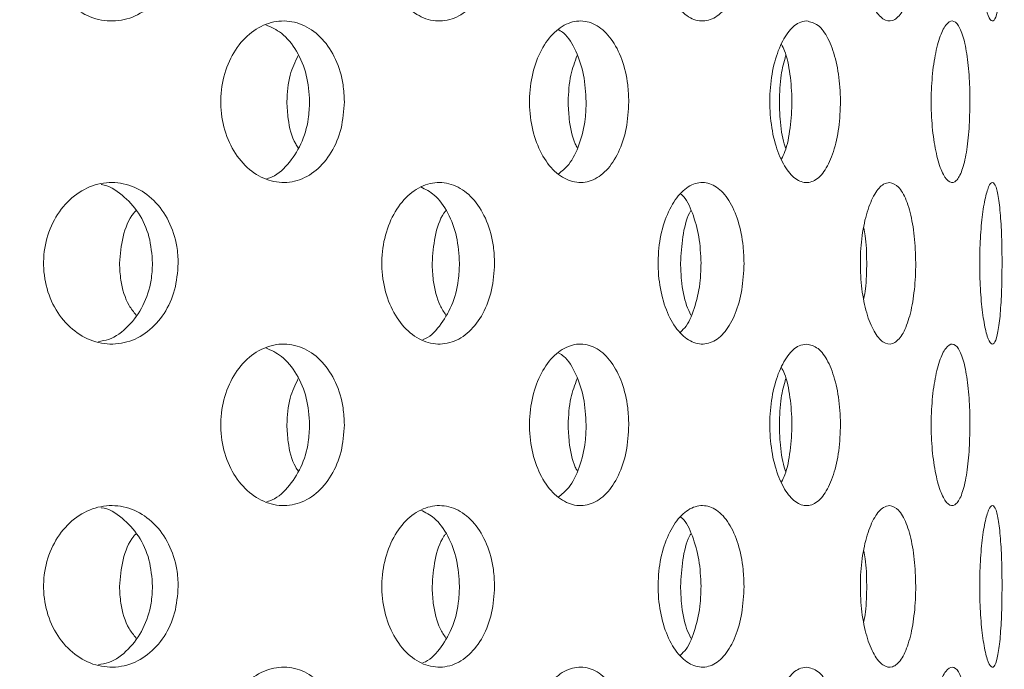
# Model space of a CAD drawing. Units: millimetres. Extents: x 5 to 415, y -14 to 292.
# Drawn here: x 219 to 221, y 216 to 217 of the extents above; entities that cross this region are included whole.
import ezdxf

# ---------------------------------------------------------------- set-up
doc = ezdxf.new("R2010")
doc.units = ezdxf.units.MM
doc.layers.add('BEMAßUNG', color=96, linetype='Continuous')
doc.dimstyles.new('SLDDIMSTYLE4', dxfattribs={"dimtxt": 0.18, "dimasz": 1.016, "dimexe": 0, "dimexo": 0.0625, "dimgap": 0, "dimtad": 0, "dimtih": 1, "dimtoh": 1, "dimdec": 0, "dimrnd": 1e-09, "dimzin": 0, "dimdsep": 46, "dimtxsty": 'Standard', "dimblk1": 'DOT', "dimblk2": 'DOT', "dimsah": 1, "dimcen": 0.09, "dimadec": 0, "dimazin": 0, "dimtfac": 1.016, "dimtdec": 0, "dimtofl": 0, "dimtmove": 0, "dimatfit": 3, "dimldrblk": 'DOT', "dimfxl": 0, "dimfrac": 2, "dimtolj": 1, "dimtzin": 0, "dimarcsym": 0})

# ---------------------------------------------------------------- blocks, each defined once
blk = doc.blocks.new('_DOT')
at = {"color": 0, "linetype": 'ByBlock', "lineweight": -2}
blk.add_line((-0.5, 0), (-1, 0), dxfattribs=at)
at = {"color": 0, "linetype": 'ByBlock', "const_width": 0.5}
blk.add_lwpolyline([(-0.25, 0, 1), (0.25, 0, 1)], format="xyb", close=True, dxfattribs=at)

msp = doc.modelspace()

# ---------------------------------------------------------------- hatches: boundary and pattern name
at = {"linetype": 'Continuous', "lineweight": 0}
h = msp.add_hatch(dxfattribs=at)
h.set_pattern_fill('DIN 201 steel and steel cast iron', angle=90, style=0, pattern_type=2)
h.set_pattern_definition([(135, (0, 0), (-13.4704, -13.4704), []), (135, (-2e-14, 4.49), (-13.4704, -13.4704), []), (135, (-3e-14, 8.98), (-13.4704, -13.4704), []), (135, (-5e-14, 13.47), (-13.4704, -13.4704), [])])
edge = h.paths.add_edge_path(flags=0)
edge.add_spline(control_points=[(196.2926, 222.2478), (196.2926, 222.2478), (196.2933, 222.248), (196.2946, 222.2483), (196.2969, 222.2489), (196.3015, 222.2501), (196.3078, 222.2518), (196.3142, 222.2535), (196.3228, 222.2558), (196.3325, 222.2583), (196.3425, 222.2609), (196.354, 222.264), (196.366, 222.2671), (196.3781, 222.2703), (196.391, 222.2737), (196.4038, 222.277)], knot_values=[0, 0, 0, 0, 0.000188, 0.000188, 0.000188, 0.000531, 0.000531, 0.000531, 0.000885, 0.000885, 0.000885, 0.001246, 0.001246, 0.001246, 0.001605, 0.001605, 0.001605, 0.001605], weights=[1, 1, 1, 1, 1, 1, 1, 1, 1, 1, 1, 1, 1, 1, 1, 1], degree=3, periodic=0)
edge.add_spline(control_points=[(196.4038, 222.277), (201.4232, 223.5838), (207.1369, 223.3833), (212.1166, 223.8681), (218.6028, 224.4996), (227.3156, 227.4823), (248.0177, 228.5203), (241.4871, 212.5813), (243.7396, 204.5854), (243.6449, 198.1057), (243.6151, 197.4717)], knot_values=[0.91311, 0.91311, 0.91311, 0.91311, 1, 1, 1, 1.113176, 1.188145, 1.243434, 1.33634, 1.346416, 1.346416, 1.346416, 1.346416], weights=[1, 1, 1, 1, 1, 1, 1, 1, 1, 1, 1], degree=3, periodic=0)
edge.add_spline(control_points=[(243.6151, 197.4717), (243.6148, 197.4635), (243.6144, 197.4552), (243.614, 197.4472), (243.6134, 197.4351), (243.6128, 197.4233), (243.6123, 197.4127), (243.6118, 197.4022), (243.6113, 197.3927), (243.6109, 197.3849), (243.6106, 197.3772), (243.6102, 197.371), (243.61, 197.3669), (243.6098, 197.3628), (243.6097, 197.3606), (243.6097, 197.3606)], knot_values=[0, 0, 0, 0, 0.000222, 0.000222, 0.000222, 0.000561, 0.000561, 0.000561, 0.000899, 0.000899, 0.000899, 0.001238, 0.001238, 0.001238, 0.001576, 0.001576, 0.001576, 0.001576], weights=[1, 1, 1, 1, 1, 1, 1, 1, 1, 1, 1, 1, 1, 1, 1, 1], degree=3, periodic=0)
edge.add_spline(control_points=[(243.6097, 197.3606), (243.6097, 197.3606), (243.6098, 197.3615), (243.6099, 197.3633), (243.61, 197.366), (243.6102, 197.3709), (243.6106, 197.3775), (243.6109, 197.384), (243.6113, 197.3926), (243.6118, 197.4023), (243.6123, 197.412), (243.6128, 197.4232), (243.6134, 197.4349), (243.614, 197.4467), (243.6146, 197.4593), (243.6151, 197.4717)], knot_values=[0, 0, 0, 0, 0.00022, 0.00022, 0.00022, 0.000558, 0.000558, 0.000558, 0.000898, 0.000898, 0.000898, 0.001237, 0.001237, 0.001237, 0.001576, 0.001576, 0.001576, 0.001576], weights=[1, 1, 1, 1, 1, 1, 1, 1, 1, 1, 1, 1, 1, 1, 1, 1], degree=3, periodic=0)
edge.add_spline(control_points=[(243.6151, 197.4717), (243.6369, 197.9363), (243.6477, 198.4009), (243.6497, 198.8606)], knot_values=[0.653584, 0.653584, 0.653584, 0.653584, 0.660967, 0.660967, 0.660967, 0.660967], weights=[1, 1, 1, 1], degree=3, periodic=0)
edge.add_spline(control_points=[(243.6497, 198.8606), (243.6498, 198.8855), (243.6499, 198.9107), (243.65, 198.9342), (243.65, 198.9577), (243.65, 198.98), (243.6501, 198.9994), (243.6501, 199.0189), (243.6501, 199.0359), (243.65, 199.0491), (243.65, 199.0622), (243.65, 199.072), (243.65, 199.0774), (243.65, 199.081), (243.65, 199.0829), (243.65, 199.0829)], knot_values=[0, 0, 0, 0, 0.000672, 0.000672, 0.000672, 0.001343, 0.001343, 0.001343, 0.002015, 0.002015, 0.002015, 0.002686, 0.002686, 0.002686, 0.003124, 0.003124, 0.003124, 0.003124], weights=[1, 1, 1, 1, 1, 1, 1, 1, 1, 1, 1, 1, 1, 1, 1, 1], degree=3, periodic=0)
edge.add_spline(control_points=[(243.65, 199.0829), (243.6501, 199.0458), (243.6501, 199.0088), (243.65, 198.9717)], knot_values=[0.337841, 0.337841, 0.337841, 0.337841, 0.338438, 0.338438, 0.338438, 0.338438], weights=[1, 1, 1, 1], degree=3, periodic=0)
edge.add_spline(control_points=[(243.65, 198.9717), (243.65, 198.9717), (243.65, 198.9708), (243.65, 198.969), (243.65, 198.9663), (243.65, 198.9614), (243.65, 198.9548), (243.65, 198.9483), (243.65, 198.9398), (243.65, 198.93), (243.6499, 198.9203), (243.6499, 198.9091), (243.6499, 198.8974), (243.6498, 198.8857), (243.6498, 198.8731), (243.6497, 198.8606)], knot_values=[0, 0, 0, 0, 0.000221, 0.000221, 0.000221, 0.000559, 0.000559, 0.000559, 0.000898, 0.000898, 0.000898, 0.001236, 0.001236, 0.001236, 0.001575, 0.001575, 0.001575, 0.001575], weights=[1, 1, 1, 1, 1, 1, 1, 1, 1, 1, 1, 1, 1, 1, 1, 1], degree=3, periodic=0)
edge.add_spline(control_points=[(243.6497, 198.8606), (243.6477, 198.4009), (243.6369, 197.9363), (243.6151, 197.4717)], knot_values=[0.339033, 0.339033, 0.339033, 0.339033, 0.346416, 0.346416, 0.346416, 0.346416], weights=[1, 1, 1, 1], degree=3, periodic=0)
edge.add_spline(control_points=[(243.6151, 197.4717), (243.614, 197.4468), (243.6128, 197.4216), (243.6116, 197.3981), (243.6104, 197.3746), (243.6093, 197.3522), (243.6083, 197.3328), (243.6073, 197.3134), (243.6064, 197.2964), (243.6057, 197.2832), (243.605, 197.27), (243.6045, 197.2603), (243.6042, 197.2549), (243.604, 197.2513), (243.6039, 197.2495), (243.6039, 197.2495)], knot_values=[0, 0, 0, 0, 0.000673, 0.000673, 0.000673, 0.001346, 0.001346, 0.001346, 0.002019, 0.002019, 0.002019, 0.002691, 0.002691, 0.002691, 0.003126, 0.003126, 0.003126, 0.003126], weights=[1, 1, 1, 1, 1, 1, 1, 1, 1, 1, 1, 1, 1, 1, 1, 1], degree=3, periodic=0)
edge.add_spline(control_points=[(243.6039, 197.2495), (243.6039, 197.2495), (243.6041, 197.2538), (243.6046, 197.262), (243.605, 197.2702), (243.6057, 197.2826), (243.6065, 197.2981), (243.6073, 197.3136), (243.6083, 197.3327), (243.6094, 197.3537), (243.6104, 197.3748), (243.6116, 197.3984), (243.6128, 197.4227), (243.6136, 197.4387), (243.6144, 197.4553), (243.6151, 197.4717)], knot_values=[0, 0, 0, 0, 0.000671, 0.000671, 0.000671, 0.001342, 0.001342, 0.001342, 0.002013, 0.002013, 0.002013, 0.002685, 0.002685, 0.002685, 0.003126, 0.003126, 0.003126, 0.003126], weights=[1, 1, 1, 1, 1, 1, 1, 1, 1, 1, 1, 1, 1, 1, 1, 1], degree=3, periodic=0)
edge.add_spline(control_points=[(243.6151, 197.4717), (243.6449, 198.1057), (243.7396, 204.5854), (241.4871, 212.5813), (248.0177, 228.5203), (227.3156, 227.4823), (218.6028, 224.4996), (212.1166, 223.8681), (207.1369, 223.3833), (201.4232, 223.5838), (196.4038, 222.277)], knot_values=[0.653584, 0.653584, 0.653584, 0.653584, 0.66366, 0.756566, 0.811855, 0.886824, 1, 1, 1, 1.08689, 1.08689, 1.08689, 1.08689], weights=[1, 1, 1, 1, 1, 1, 1, 1, 1, 1, 1], degree=3, periodic=0)
edge.add_spline(control_points=[(196.4038, 222.277), (196.3782, 222.2703), (196.3523, 222.2636), (196.3282, 222.2572), (196.3041, 222.2508), (196.2811, 222.2447), (196.2613, 222.2394), (196.2417, 222.2342), (196.2247, 222.2296), (196.2117, 222.2262), (196.1992, 222.2228), (196.1901, 222.2203), (196.1854, 222.2191), (196.1828, 222.2184), (196.1815, 222.218), (196.1815, 222.218)], knot_values=[0, 0, 0, 0, 0.000713, 0.000713, 0.000713, 0.001426, 0.001426, 0.001426, 0.002129, 0.002129, 0.002129, 0.002808, 0.002808, 0.002808, 0.003178, 0.003178, 0.003178, 0.003178], weights=[1, 1, 1, 1, 1, 1, 1, 1, 1, 1, 1, 1, 1, 1, 1, 1], degree=3, periodic=0)
edge.add_spline(control_points=[(196.1815, 222.218), (196.1815, 222.218), (196.1856, 222.2191), (196.1934, 222.2212), (196.2012, 222.2233), (196.2129, 222.2265), (196.2274, 222.2304), (196.2422, 222.2343), (196.2603, 222.2392), (196.2803, 222.2445), (196.3009, 222.25), (196.3241, 222.2561), (196.3479, 222.2624), (196.3661, 222.2672), (196.385, 222.2721), (196.4038, 222.277)], knot_values=[0, 0, 0, 0, 0.000654, 0.000654, 0.000654, 0.001308, 0.001308, 0.001308, 0.001972, 0.001972, 0.001972, 0.002658, 0.002658, 0.002658, 0.003178, 0.003178, 0.003178, 0.003178], weights=[1, 1, 1, 1, 1, 1, 1, 1, 1, 1, 1, 1, 1, 1, 1, 1], degree=3, periodic=0)
edge.add_spline(control_points=[(196.4038, 222.277), (198.0845, 222.7146), (199.8431, 222.9832), (201.626, 223.165)], knot_values=[0.91311, 0.91311, 0.91311, 0.91311, 0.942205, 0.942205, 0.942205, 0.942205], weights=[1, 1, 1, 1], degree=3, periodic=0)
edge.add_spline(control_points=[(201.626, 223.165), (199.8431, 222.9832), (198.0845, 222.7146), (196.4038, 222.277)], knot_values=[0.057795, 0.057795, 0.057795, 0.057795, 0.08689, 0.08689, 0.08689, 0.08689], weights=[1, 1, 1, 1], degree=3, periodic=0)
edge.add_spline(control_points=[(196.4038, 222.277), (196.3944, 222.2746), (196.385, 222.2721), (196.3759, 222.2697), (196.364, 222.2666), (196.3524, 222.2636), (196.3421, 222.2608), (196.3321, 222.2582), (196.323, 222.2558), (196.3156, 222.2539), (196.3083, 222.2519), (196.3025, 222.2504), (196.2986, 222.2494), (196.2947, 222.2483), (196.2926, 222.2478), (196.2926, 222.2478)], knot_values=[0, 0, 0, 0, 0.000261, 0.000261, 0.000261, 0.000606, 0.000606, 0.000606, 0.00094, 0.00094, 0.00094, 0.001269, 0.001269, 0.001269, 0.001598, 0.001598, 0.001598, 0.001598], weights=[1, 1, 1, 1, 1, 1, 1, 1, 1, 1, 1, 1, 1, 1, 1, 1], degree=3, periodic=0)
h = msp.add_hatch(dxfattribs=at)
h.set_pattern_fill('DIN 201 steel and steel cast iron', style=0, pattern_type=2)
h.set_pattern_definition([(45, (0, 0), (-13.4704, 13.4704), []), (45, (4.49, 2e-323), (-13.4704, 13.4704), []), (45, (8.98, 4e-323), (-13.4704, 13.4704), []), (45, (13.47, 6e-323), (-13.4704, 13.4704), [])])
edge = h.paths.add_edge_path(flags=0)
edge.add_spline(control_points=[(243.0008, 209.1384), (242.9699, 209.979), (242.9649, 210.8279), (243.0012, 211.694)], knot_values=[0.719945, 0.719945, 0.719945, 0.719945, 0.734675, 0.734675, 0.734675, 0.734675], weights=[1, 1, 1, 1], degree=3, periodic=0)
edge.add_spline(control_points=[(243.0012, 211.694), (243.0022, 211.7189), (243.0033, 211.7441), (243.0043, 211.7676), (243.0054, 211.7911), (243.0064, 211.8135), (243.0073, 211.8329), (243.0082, 211.8523), (243.009, 211.8693), (243.0097, 211.8825), (243.0103, 211.8957), (243.0108, 211.9054), (243.0111, 211.9108), (243.0112, 211.9144), (243.0113, 211.9162), (243.0113, 211.9162)], knot_values=[0, 0, 0, 0, 0.000673, 0.000673, 0.000673, 0.001345, 0.001345, 0.001345, 0.002018, 0.002018, 0.002018, 0.00269, 0.00269, 0.00269, 0.003126, 0.003126, 0.003126, 0.003126], weights=[1, 1, 1, 1, 1, 1, 1, 1, 1, 1, 1, 1, 1, 1, 1, 1], degree=3, periodic=0)
edge.add_spline(control_points=[(243.0113, 211.9162), (243.0113, 211.9162), (243.0114, 211.9171), (243.0115, 211.9189), (243.0116, 211.9216), (243.0118, 211.9264), (243.0122, 211.933), (243.0125, 211.9396), (243.0129, 211.9481), (243.0134, 211.9578), (243.0139, 211.9675), (243.0145, 211.9787), (243.0151, 211.9905), (243.0158, 212.0022), (243.0164, 212.0148), (243.0171, 212.0273)], knot_values=[0, 0, 0, 0, 0.00022, 0.00022, 0.00022, 0.000558, 0.000558, 0.000558, 0.000897, 0.000897, 0.000897, 0.001237, 0.001237, 0.001237, 0.001576, 0.001576, 0.001576, 0.001576], weights=[1, 1, 1, 1, 1, 1, 1, 1, 1, 1, 1, 1, 1, 1, 1, 1], degree=3, periodic=0)
edge.add_spline(control_points=[(243.0171, 212.0273), (243.0809, 213.2098), (243.6204, 217.788), (248.0177, 228.5203), (227.3156, 227.4823), (218.6028, 224.4996), (212.1166, 223.8681), (208.8909, 223.5541), (205.3572, 223.5276), (201.9038, 223.1927)], knot_values=[0.736559, 0.736559, 0.736559, 0.736559, 0.756566, 0.811855, 0.886824, 1, 1, 1, 1.056285, 1.056285, 1.056285, 1.056285], weights=[1, 1, 1, 1, 1, 1, 1, 1, 1, 1], degree=3, periodic=0)
edge.add_spline(control_points=[(201.9038, 223.1927), (201.8954, 223.1919), (201.887, 223.1911), (201.8789, 223.1903), (201.8668, 223.1891), (201.855, 223.1879), (201.8444, 223.1869), (201.834, 223.1859), (201.8245, 223.1849), (201.8168, 223.1842), (201.8091, 223.1834), (201.8029, 223.1828), (201.7989, 223.1824), (201.7948, 223.182), (201.7926, 223.1818), (201.7926, 223.1818)], knot_values=[0, 0, 0, 0, 0.000227, 0.000227, 0.000227, 0.000566, 0.000566, 0.000566, 0.000904, 0.000904, 0.000904, 0.001241, 0.001241, 0.001241, 0.001578, 0.001578, 0.001578, 0.001578], weights=[1, 1, 1, 1, 1, 1, 1, 1, 1, 1, 1, 1, 1, 1, 1, 1], degree=3, periodic=0)
edge.add_spline(control_points=[(201.7926, 223.1818), (201.7556, 223.1781), (201.7186, 223.1744), (201.6815, 223.1707)], knot_values=[0.056888, 0.056888, 0.056888, 0.056888, 0.057492, 0.057492, 0.057492, 0.057492], weights=[1, 1, 1, 1], degree=3, periodic=0)
edge.add_spline(control_points=[(201.6815, 223.1707), (201.6815, 223.1707), (201.6858, 223.1711), (201.694, 223.1719), (201.7021, 223.1728), (201.7144, 223.174), (201.7298, 223.1755), (201.7452, 223.1771), (201.7642, 223.179), (201.7851, 223.181), (201.8061, 223.1831), (201.8297, 223.1855), (201.8539, 223.1878), (201.8702, 223.1894), (201.887, 223.1911), (201.9038, 223.1927)], knot_values=[0, 0, 0, 0, 0.000669, 0.000669, 0.000669, 0.001338, 0.001338, 0.001338, 0.002008, 0.002008, 0.002008, 0.002682, 0.002682, 0.002682, 0.003132, 0.003132, 0.003132, 0.003132], weights=[1, 1, 1, 1, 1, 1, 1, 1, 1, 1, 1, 1, 1, 1, 1, 1], degree=3, periodic=0)
edge.add_spline(control_points=[(201.9038, 223.1927), (205.3572, 223.5276), (208.8909, 223.5541), (212.1166, 223.8681), (218.6028, 224.4996), (227.3156, 227.4823), (248.0177, 228.5203), (243.6204, 217.788), (243.0809, 213.2098), (243.0171, 212.0273)], knot_values=[0.943715, 0.943715, 0.943715, 0.943715, 1, 1, 1, 1.113176, 1.188145, 1.243434, 1.263441, 1.263441, 1.263441, 1.263441], weights=[1, 1, 1, 1, 1, 1, 1, 1, 1, 1], degree=3, periodic=0)
edge.add_spline(control_points=[(243.0171, 212.0273), (243.0158, 212.0024), (243.0144, 211.9772), (243.0132, 211.9537), (243.012, 211.9302), (243.0109, 211.9078), (243.01, 211.8883), (243.009, 211.8689), (243.0082, 211.8519), (243.0076, 211.8387), (243.007, 211.8256), (243.0065, 211.8159), (243.0063, 211.8104), (243.0061, 211.8069), (243.006, 211.8051), (243.006, 211.8051)], knot_values=[0, 0, 0, 0, 0.000673, 0.000673, 0.000673, 0.001346, 0.001346, 0.001346, 0.002019, 0.002019, 0.002019, 0.00269, 0.00269, 0.00269, 0.003126, 0.003126, 0.003126, 0.003126], weights=[1, 1, 1, 1, 1, 1, 1, 1, 1, 1, 1, 1, 1, 1, 1, 1], degree=3, periodic=0)
edge.add_spline(control_points=[(243.006, 211.8051), (243.006, 211.8051), (243.006, 211.8042), (243.0059, 211.8024), (243.0058, 211.7997), (243.0056, 211.7948), (243.0053, 211.7882), (243.005, 211.7816), (243.0046, 211.7731), (243.0041, 211.7634), (243.0037, 211.7537), (243.0032, 211.7425), (243.0027, 211.7308), (243.0022, 211.719), (243.0017, 211.7064), (243.0012, 211.694)], knot_values=[0, 0, 0, 0, 0.00022, 0.00022, 0.00022, 0.000559, 0.000559, 0.000559, 0.000898, 0.000898, 0.000898, 0.001237, 0.001237, 0.001237, 0.001576, 0.001576, 0.001576, 0.001576], weights=[1, 1, 1, 1, 1, 1, 1, 1, 1, 1, 1, 1, 1, 1, 1, 1], degree=3, periodic=0)
edge.add_spline(control_points=[(243.0012, 211.694), (242.9649, 210.8279), (242.9699, 209.979), (243.0008, 209.1384)], knot_values=[0.265325, 0.265325, 0.265325, 0.265325, 0.280055, 0.280055, 0.280055, 0.280055], weights=[1, 1, 1, 1], degree=3, periodic=0)

# ---------------------------------------------------------------- linework, layer by layer
at = {"color": 7, "linetype": 'Continuous', "lineweight": 15}
for points, knots in [([(243.6151, 197.4717), (243.6336, 198.1462), (243.67, 199.4729), (243.5888, 201.4321), (243.4505, 203.3326), (243.2803, 205.1918), (243.1292, 206.901), (243.0228, 208.4779), (242.9695, 209.9358), (242.9779, 211.4166), (243.0659, 212.9309), (243.2395, 214.3924), (243.4935, 215.801), (243.8121, 217.1448), (244.1681, 218.4985), (244.5208, 219.8382), (244.7958, 221.0006), (244.9789, 221.9768), (245.0827, 222.7626), (245.1242, 223.5062), (245.0909, 224.2012), (244.9693, 224.8416), (244.7414, 225.4247), (244.3922, 225.9361), (243.9339, 226.3736), (243.3811, 226.7391), (242.7435, 227.0391), (241.9639, 227.3018), (241.0351, 227.511), (239.9593, 227.6575), (238.811, 227.7365), (237.4664, 227.7586), (235.9398, 227.7095), (234.2553, 227.5858), (232.584, 227.4106), (230.9583, 227.2031), (229.395, 226.9743), (227.6606, 226.6897), (225.7665, 226.3424), (223.7179, 225.9314), (221.7446, 225.5166), (219.8205, 225.1114), (217.9195, 224.7291), (216.0155, 224.3828), (214.0823, 224.086), (212.0699, 223.8493), (209.9665, 223.6896), (207.7795, 223.5716), (205.5536, 223.4616), (203.4712, 223.3337), (201.5508, 223.1674), (199.8063, 222.9561), (198.0858, 222.679), (196.9622, 222.4104), (196.4038, 222.277)], [0, 0, 0, 0, 0.026047, 0.051234, 0.075674, 0.099627, 0.123328, 0.141929, 0.160652, 0.179648, 0.199093, 0.219195, 0.236442, 0.254332, 0.272506, 0.290495, 0.307829, 0.318616, 0.328836, 0.338417, 0.347336, 0.355639, 0.363483, 0.371334, 0.379353, 0.387795, 0.396815, 0.406488, 0.419511, 0.433515, 0.448375, 0.463931, 0.485425, 0.507334, 0.529137, 0.550308, 0.570616, 0.590143, 0.618175, 0.64497, 0.670827, 0.696039, 0.720897, 0.745701, 0.770763, 0.796411, 0.823923, 0.852203, 0.880982, 0.909985, 0.93276, 0.955404, 0.977834, 1, 1, 1, 1]), ([(219.5183, 217.5273), (219.5168, 217.5087), (219.5138, 217.4715), (219.4907, 217.4219), (219.4565, 217.3839), (219.4131, 217.3618), (219.3655, 217.3584), (219.3193, 217.3743), (219.28, 217.4075), (219.252, 217.4542), (219.2388, 217.5091), (219.2418, 217.5659), (219.2606, 217.6184), (219.2929, 217.6606), (219.3349, 217.6879), (219.3819, 217.6971), (219.4285, 217.6873), (219.4697, 217.6592), (219.5004, 217.6161), (219.5161, 217.5694), (219.5177, 217.539), (219.5183, 217.5273)], [0, 0, 0, 0, 0.053155, 0.106302, 0.159733, 0.213646, 0.267821, 0.321938, 0.375809, 0.429447, 0.482944, 0.536382, 0.589809, 0.643261, 0.696788, 0.750486, 0.804435, 0.858595, 0.912731, 0.966512, 1, 1, 1, 1]), ([(220.1705, 217.5273), (220.1692, 217.5087), (220.1668, 217.4715), (220.1477, 217.4219), (220.1193, 217.3839), (220.0832, 217.3618), (220.0434, 217.3584), (220.0046, 217.3743), (219.9713, 217.4075), (219.9477, 217.4542), (219.9364, 217.5091), (219.9389, 217.5659), (219.9549, 217.6184), (219.9822, 217.6606), (220.0177, 217.6879), (220.0571, 217.6971), (220.0961, 217.6873), (220.1303, 217.6592), (220.1557, 217.6161), (220.1687, 217.5694), (220.17, 217.539), (220.1705, 217.5273)], [0, 0, 0, 0, 0.053156, 0.106303, 0.159732, 0.213645, 0.267821, 0.321937, 0.375809, 0.429446, 0.482943, 0.536382, 0.589808, 0.643259, 0.696787, 0.750485, 0.804434, 0.858595, 0.912731, 0.966512, 1, 1, 1, 1]), ([(220.6847, 217.5273), (220.6838, 217.5087), (220.682, 217.4715), (220.6678, 217.4219), (220.6465, 217.3839), (220.6192, 217.3618), (220.5889, 217.3584), (220.5591, 217.3743), (220.5334, 217.4075), (220.5151, 217.4542), (220.5063, 217.5091), (220.5083, 217.5659), (220.5207, 217.6184), (220.5419, 217.6606), (220.5692, 217.6879), (220.5994, 217.6971), (220.629, 217.6873), (220.6547, 217.6592), (220.6737, 217.6161), (220.6834, 217.5694), (220.6844, 217.539), (220.6847, 217.5273)], [0, 0, 0, 0, 0.053156, 0.106302, 0.159732, 0.213645, 0.267821, 0.321937, 0.375808, 0.429446, 0.482943, 0.536382, 0.589809, 0.64326, 0.696788, 0.750485, 0.804434, 0.858595, 0.912731, 0.966512, 1, 1, 1, 1]), ([(220.9846, 217.694), (220.991, 217.6921), (221.0037, 217.6884), (221.0199, 217.6593), (221.0319, 217.6166), (221.0384, 217.5635), (221.0392, 217.5067), (221.0343, 217.4525), (221.024, 217.4066), (221.0091, 217.3739), (220.9908, 217.3584), (220.9711, 217.362), (220.9523, 217.3844), (220.9367, 217.4231), (220.9266, 217.4734), (220.9233, 217.5297), (220.9272, 217.5857), (220.9378, 217.6351), (220.9536, 217.6722), (220.9701, 217.6913), (220.9805, 217.6932), (220.9846, 217.694)], [0, 0, 0, 0, 0.054166, 0.108332, 0.162469, 0.216256, 0.269544, 0.322549, 0.375702, 0.429313, 0.483358, 0.537547, 0.591586, 0.645364, 0.69894, 0.752408, 0.805839, 0.85927, 0.91274, 0.966318, 1, 1, 1, 1]), ([(221.2167, 217.5273), (221.2165, 217.5087), (221.2161, 217.4715), (221.2132, 217.4219), (221.2086, 217.3839), (221.2021, 217.3618), (221.1944, 217.3584), (221.1861, 217.3743), (221.1785, 217.4075), (221.1729, 217.4542), (221.1702, 217.5091), (221.1708, 217.5659), (221.1746, 217.6184), (221.1811, 217.6606), (221.189, 217.6879), (221.1971, 217.6971), (221.2045, 217.6873), (221.2104, 217.6592), (221.2145, 217.6161), (221.2164, 217.5694), (221.2166, 217.539), (221.2167, 217.5273)], [0, 0, 0, 0, 0.053156, 0.106302, 0.159732, 0.213644, 0.267822, 0.321937, 0.37581, 0.429447, 0.482943, 0.536382, 0.589809, 0.643259, 0.696787, 0.750486, 0.804434, 0.858595, 0.912731, 0.966512, 1, 1, 1, 1]), ([(219.8608, 217.194), (219.8595, 217.1752), (219.8567, 217.1378), (219.8355, 217.0879), (219.8039, 217.05), (219.764, 217.0283), (219.7206, 217.0252), (219.6783, 217.0412), (219.6421, 217.0744), (219.6164, 217.1211), (219.6041, 217.176), (219.607, 217.2329), (219.6245, 217.2854), (219.6545, 217.3276), (219.6935, 217.3548), (219.7368, 217.3638), (219.7794, 217.3537), (219.8168, 217.3256), (219.8445, 217.2827), (219.8588, 217.2362), (219.8603, 217.2057), (219.8608, 217.194)], [0, 0, 0, 0, 0.053661, 0.10732, 0.161005, 0.214708, 0.268382, 0.322026, 0.375687, 0.429383, 0.483079, 0.536741, 0.590385, 0.644058, 0.697761, 0.751447, 0.805096, 0.858747, 0.912434, 0.966136, 1, 1, 1, 1]), ([(219.7892, 217.194), (219.7878, 217.2127), (219.7851, 217.2502), (219.7637, 217.2997), (219.7344, 217.3368), (219.7099, 217.3478), (219.6988, 217.3527)], [0, 0, 0, 0, 0.261701, 0.523403, 0.785236, 1, 1, 1, 1]), ([(220.4471, 217.194), (220.446, 217.1752), (220.4439, 217.1378), (220.4271, 217.0879), (220.402, 217.05), (220.3702, 217.0283), (220.3354, 217.0252), (220.3013, 217.0412), (220.2719, 217.0744), (220.2509, 217.1211), (220.241, 217.176), (220.2433, 217.2329), (220.2576, 217.2854), (220.282, 217.3276), (220.3136, 217.3548), (220.3484, 217.3638), (220.3826, 217.3537), (220.4122, 217.3256), (220.4342, 217.2827), (220.4455, 217.2362), (220.4467, 217.2057), (220.4471, 217.194)], [0, 0, 0, 0, 0.053661, 0.10732, 0.161005, 0.214709, 0.268382, 0.322026, 0.375687, 0.429384, 0.483079, 0.536741, 0.590385, 0.644058, 0.69776, 0.751447, 0.805097, 0.858747, 0.912434, 0.966136, 1, 1, 1, 1]), ([(220.3593, 217.194), (220.3583, 217.2128), (220.3562, 217.2503), (220.3391, 217.2993), (220.3205, 217.3315), (220.3065, 217.3401), (220.303, 217.3422)], [0, 0, 0, 0, 0.300604, 0.60121, 0.901966, 1, 1, 1, 1]), ([(220.8136, 217.3606), (220.8217, 217.3588), (220.8379, 217.3551), (220.8587, 217.3264), (220.8742, 217.2841), (220.883, 217.2313), (220.8842, 217.1744), (220.8778, 217.1197), (220.8643, 217.0733), (220.8449, 217.0405), (220.8215, 217.0251), (220.7965, 217.0286), (220.7728, 217.0508), (220.7534, 217.0891), (220.7406, 217.1393), (220.7363, 217.1956), (220.7411, 217.2517), (220.7543, 217.3013), (220.7741, 217.3386), (220.795, 217.358), (220.8084, 217.3599), (220.8136, 217.3606)], [0, 0, 0, 0, 0.053661, 0.10732, 0.161005, 0.214708, 0.268381, 0.322027, 0.375686, 0.429382, 0.483078, 0.53674, 0.590384, 0.644056, 0.69776, 0.751446, 0.805095, 0.858745, 0.912432, 0.966135, 1, 1, 1, 1]), ([(221.1505, 217.194), (221.1502, 217.1752), (221.1494, 217.1378), (221.1436, 217.0879), (221.1345, 217.05), (221.1227, 217.0283), (221.1091, 217.0252), (221.0954, 217.0412), (221.0832, 217.0744), (221.0743, 217.1211), (221.0699, 217.176), (221.0709, 217.2329), (221.0771, 217.2854), (221.0874, 217.3276), (221.1004, 217.3548), (221.1143, 217.3638), (221.1273, 217.3537), (221.1383, 217.3256), (221.1461, 217.2827), (221.15, 217.2362), (221.1504, 217.2057), (221.1505, 217.194)], [0, 0, 0, 0, 0.053661, 0.10732, 0.161005, 0.214707, 0.268382, 0.322026, 0.375686, 0.429383, 0.483079, 0.536741, 0.590384, 0.644058, 0.697761, 0.751446, 0.805097, 0.858747, 0.912434, 0.966136, 1, 1, 1, 1]), ([(220.7621, 217.076), (220.7645, 217.0808), (220.7728, 217.0977), (220.7807, 217.1397), (220.7847, 217.1956), (220.7803, 217.2511), (220.7723, 217.2921), (220.7642, 217.308), (220.7621, 217.3121)], [0, 0, 0, 0, 0.084244, 0.294974, 0.505645, 0.716164, 0.926682, 1, 1, 1, 1]), ([(219.7421, 217.194), (219.7433, 217.2129), (219.7453, 217.2474), (219.7594, 217.2762), (219.7657, 217.2892)], [0, 0, 0, 0, 0.549318, 1, 1, 1, 1]), ([(220.3221, 217.194), (220.323, 217.2129), (220.3247, 217.2474), (220.3358, 217.2762), (220.3408, 217.2892)], [0, 0, 0, 0, 0.549314, 1, 1, 1, 1]), ([(220.7576, 217.194), (220.7582, 217.2129), (220.7593, 217.2473), (220.767, 217.2761), (220.7705, 217.2891)], [0, 0, 0, 0, 0.550356, 1, 1, 1, 1]), ([(219.7011, 217.0358), (219.7031, 217.0362), (219.719, 217.0396), (219.7449, 217.0634), (219.7729, 217.1049), (219.7872, 217.1517), (219.7886, 217.1822), (219.7892, 217.194)], [0, 0, 0, 0, 0.036778, 0.301891, 0.567194, 0.832577, 1, 1, 1, 1]), ([(219.7657, 217.0988), (219.7639, 217.1014), (219.7528, 217.1179), (219.7445, 217.1521), (219.7428, 217.1823), (219.7421, 217.194)], [0, 0, 0, 0, 0.105137, 0.653841, 1, 1, 1, 1]), ([(220.3018, 217.0444), (220.3092, 217.0505), (220.3268, 217.0649), (220.3464, 217.1056), (220.3578, 217.1516), (220.3589, 217.1822), (220.3593, 217.194)], [0, 0, 0, 0, 0.218721, 0.515633, 0.812631, 1, 1, 1, 1]), ([(220.3408, 217.0988), (220.3394, 217.1014), (220.3306, 217.1179), (220.324, 217.1521), (220.3226, 217.1823), (220.3221, 217.194)], [0, 0, 0, 0, 0.105147, 0.6538399, 1, 1, 1, 1]), ([(220.7706, 217.0986), (220.7696, 217.1013), (220.7635, 217.1178), (220.7588, 217.1521), (220.7579, 217.1823), (220.7576, 217.194)], [0, 0, 0, 0, 0.1075314, 0.6547627, 1, 1, 1, 1]), ([(219.5183, 216.8606), (219.5168, 216.842), (219.5138, 216.8048), (219.4907, 216.7552), (219.4565, 216.7172), (219.4131, 216.6952), (219.3655, 216.6918), (219.3193, 216.7076), (219.28, 216.7409), (219.252, 216.7876), (219.2388, 216.8424), (219.2418, 216.8993), (219.2606, 216.9517), (219.2929, 216.994), (219.3349, 217.0212), (219.3819, 217.0305), (219.4285, 217.0206), (219.4697, 216.9925), (219.5004, 216.9494), (219.5161, 216.9028), (219.5177, 216.8723), (219.5183, 216.8606)], [0, 0, 0, 0, 0.053157, 0.106302, 0.159733, 0.213646, 0.267821, 0.321938, 0.375809, 0.429446, 0.482945, 0.536383, 0.58981, 0.64326, 0.696788, 0.750486, 0.804435, 0.858596, 0.912731, 0.966512, 1, 1, 1, 1]), ([(219.4653, 216.8606), (219.4639, 216.8792), (219.4609, 216.9163), (219.438, 216.9664), (219.4035, 217.0026), (219.3753, 217.0217), (219.3597, 217.0229), (219.3597, 217.0229)], [0, 0, 0, 0, 0.248525, 0.496994, 0.746858, 0.999112, 1, 1, 1, 1]), ([(220.1705, 216.8606), (220.1692, 216.842), (220.1668, 216.8048), (220.1477, 216.7552), (220.1193, 216.7172), (220.0832, 216.6952), (220.0434, 216.6918), (220.0046, 216.7076), (219.9713, 216.7409), (219.9477, 216.7876), (219.9364, 216.8424), (219.9389, 216.8993), (219.9549, 216.9517), (219.9822, 216.994), (220.0177, 217.0212), (220.0571, 217.0305), (220.0961, 217.0206), (220.1303, 216.9925), (220.1557, 216.9494), (220.1687, 216.9028), (220.17, 216.8723), (220.1705, 216.8606)], [0, 0, 0, 0, 0.053157, 0.106303, 0.159733, 0.213645, 0.267821, 0.321937, 0.375809, 0.429446, 0.482944, 0.536382, 0.589809, 0.643259, 0.696787, 0.750485, 0.804434, 0.858596, 0.912731, 0.966512, 1, 1, 1, 1]), ([(220.0981, 216.8606), (220.0969, 216.8793), (220.0945, 216.9165), (220.0754, 216.9657), (220.0496, 217.0024), (220.0279, 217.0134), (220.0183, 217.0182)], [0, 0, 0, 0, 0.263173, 0.526289, 0.790881, 1, 1, 1, 1]), ([(220.6847, 216.8606), (220.6838, 216.842), (220.682, 216.8048), (220.6678, 216.7552), (220.6465, 216.7172), (220.6192, 216.6952), (220.5889, 216.6918), (220.5591, 216.7076), (220.5334, 216.7409), (220.5151, 216.7876), (220.5063, 216.8424), (220.5083, 216.8993), (220.5207, 216.9517), (220.5419, 216.994), (220.5692, 217.0212), (220.5994, 217.0305), (220.629, 217.0206), (220.6547, 216.9925), (220.6737, 216.9494), (220.6834, 216.9028), (220.6844, 216.8723), (220.6847, 216.8606)], [0, 0, 0, 0, 0.053157, 0.106302, 0.159732, 0.213645, 0.267821, 0.321937, 0.375809, 0.429446, 0.482944, 0.536382, 0.58981, 0.643259, 0.696789, 0.750486, 0.804435, 0.858596, 0.912731, 0.966512, 1, 1, 1, 1]), ([(220.9846, 217.0273), (220.991, 217.0254), (221.0037, 217.0217), (221.0199, 216.9927), (221.0319, 216.9499), (221.0384, 216.8968), (221.0392, 216.8401), (221.0343, 216.7858), (221.024, 216.7399), (221.0091, 216.7073), (220.9908, 216.6917), (220.9711, 216.6953), (220.9523, 216.7178), (220.9367, 216.7564), (220.9266, 216.8067), (220.9233, 216.863), (220.9272, 216.919), (220.9378, 216.9685), (220.9536, 217.0055), (220.9701, 217.0247), (220.9805, 217.0266), (220.9846, 217.0273)], [0, 0, 0, 0, 0.054166, 0.108332, 0.16247, 0.216256, 0.269544, 0.322548, 0.375702, 0.429313, 0.483358, 0.537547, 0.591586, 0.645365, 0.698939, 0.752409, 0.805839, 0.85927, 0.912741, 0.966318, 1, 1, 1, 1]), ([(221.2167, 216.8606), (221.2165, 216.842), (221.2161, 216.8048), (221.2132, 216.7552), (221.2086, 216.7172), (221.2021, 216.6952), (221.1944, 216.6918), (221.1861, 216.7076), (221.1785, 216.7409), (221.1729, 216.7876), (221.1702, 216.8424), (221.1708, 216.8993), (221.1746, 216.9517), (221.1811, 216.994), (221.189, 217.0212), (221.1971, 217.0305), (221.2045, 217.0206), (221.2104, 216.9925), (221.2145, 216.9494), (221.2164, 216.9028), (221.2166, 216.8723), (221.2167, 216.8606)], [0, 0, 0, 0, 0.053157, 0.106302, 0.159732, 0.213644, 0.267822, 0.321937, 0.37581, 0.429447, 0.482944, 0.536383, 0.58981, 0.643259, 0.696787, 0.750486, 0.804434, 0.858596, 0.912731, 0.966512, 1, 1, 1, 1]), ([(220.5961, 216.8606), (220.5952, 216.8793), (220.5935, 216.9167), (220.579, 216.9649), (220.5653, 216.995), (220.5556, 217.0026), (220.5547, 217.0032)], [0, 0, 0, 0, 0.322474, 0.644883, 0.969096, 1, 1, 1, 1]), ([(219.397, 216.8606), (219.3987, 216.879), (219.4021, 216.9157), (219.4167, 216.9537), (219.4297, 216.9675), (219.4313, 216.9693)], [0, 0, 0, 0, 0.466515, 0.932928, 1, 1, 1, 1]), ([(220.0416, 216.8606), (220.043, 216.879), (220.0458, 216.9157), (220.058, 216.9537), (220.0686, 216.9675), (220.07, 216.9693)], [0, 0, 0, 0, 0.46651, 0.932921, 1, 1, 1, 1]), ([(220.5539, 216.8606), (220.5549, 216.879), (220.557, 216.9157), (220.5662, 216.9537), (220.5742, 216.9675), (220.5752, 216.9693)], [0, 0, 0, 0, 0.466512, 0.932922, 1, 1, 1, 1]), ([(220.9317, 216.7879), (220.9329, 216.7945), (220.937, 216.8171), (220.9381, 216.8629), (220.9368, 216.9074), (220.9327, 216.9285), (220.9317, 216.9338)], [0, 0, 0, 0, 0.148425, 0.5142646, 0.8772865, 1, 1, 1, 1]), ([(219.3536, 216.6992), (219.3607, 216.7003), (219.3834, 216.7038), (219.4167, 216.7294), (219.4475, 216.7717), (219.4632, 216.8185), (219.4647, 216.849), (219.4653, 216.8606)], [0, 0, 0, 0, 0.1133, 0.358928, 0.604427, 0.848238, 1, 1, 1, 1]), ([(219.4313, 216.7539), (219.4263, 216.7602), (219.4108, 216.7801), (219.3994, 216.8187), (219.3977, 216.849), (219.397, 216.8606)], [0, 0, 0, 0, 0.224364, 0.702429, 1, 1, 1, 1]), ([(220.0226, 216.7035), (220.0228, 216.7036), (220.0357, 216.7068), (220.0578, 216.7301), (220.0834, 216.7715), (220.0963, 216.8185), (220.0976, 216.849), (220.0981, 216.8606)], [0, 0, 0, 0, 0.003221, 0.279336, 0.555315, 0.829397, 1, 1, 1, 1]), ([(220.07, 216.7539), (220.0659, 216.7602), (220.053, 216.7801), (220.0436, 216.8187), (220.0422, 216.849), (220.0416, 216.8606)], [0, 0, 0, 0, 0.224364, 0.702426, 1, 1, 1, 1]), ([(220.5536, 216.7186), (220.5576, 216.7225), (220.5702, 216.7348), (220.585, 216.7724), (220.5948, 216.8184), (220.5958, 216.8489), (220.5961, 216.8606)], [0, 0, 0, 0, 0.1494373, 0.4751615, 0.7986463, 1, 1, 1, 1]), ([(220.5752, 216.7539), (220.5721, 216.7602), (220.5625, 216.7801), (220.5554, 216.8187), (220.5543, 216.849), (220.5539, 216.8606)], [0, 0, 0, 0, 0.224365, 0.702427, 1, 1, 1, 1]), ([(219.8608, 216.5273), (219.8595, 216.5086), (219.8567, 216.4711), (219.8355, 216.4212), (219.8039, 216.3833), (219.764, 216.3616), (219.7206, 216.3586), (219.6783, 216.3746), (219.6421, 216.4077), (219.6164, 216.4544), (219.6041, 216.5093), (219.607, 216.5662), (219.6245, 216.6187), (219.6545, 216.6609), (219.6935, 216.6881), (219.7368, 216.6971), (219.7794, 216.687), (219.8168, 216.659), (219.8445, 216.616), (219.8588, 216.5695), (219.8603, 216.5391), (219.8608, 216.5273)], [0, 0, 0, 0, 0.053661, 0.10732, 0.161005, 0.214708, 0.268382, 0.322026, 0.375686, 0.429382, 0.48308, 0.53674, 0.590386, 0.644058, 0.697761, 0.751448, 0.805097, 0.858748, 0.912434, 0.966136, 1, 1, 1, 1]), ([(220.4471, 216.5273), (220.446, 216.5086), (220.4439, 216.4711), (220.4271, 216.4212), (220.402, 216.3833), (220.3702, 216.3616), (220.3354, 216.3586), (220.3013, 216.3746), (220.2719, 216.4077), (220.2509, 216.4544), (220.241, 216.5093), (220.2433, 216.5662), (220.2576, 216.6187), (220.282, 216.6609), (220.3136, 216.6881), (220.3484, 216.6971), (220.3826, 216.687), (220.4122, 216.659), (220.4342, 216.616), (220.4455, 216.5695), (220.4467, 216.5391), (220.4471, 216.5273)], [0, 0, 0, 0, 0.053661, 0.10732, 0.161005, 0.214708, 0.268382, 0.322026, 0.375686, 0.429383, 0.48308, 0.536741, 0.590386, 0.644058, 0.697761, 0.751448, 0.805098, 0.858747, 0.912434, 0.966136, 1, 1, 1, 1]), ([(220.8136, 216.694), (220.8217, 216.6921), (220.8379, 216.6884), (220.8587, 216.6597), (220.8742, 216.6174), (220.883, 216.5646), (220.8842, 216.5077), (220.8778, 216.453), (220.8643, 216.4066), (220.8449, 216.3739), (220.8215, 216.3584), (220.7965, 216.362), (220.7728, 216.3841), (220.7534, 216.4225), (220.7406, 216.4726), (220.7363, 216.5289), (220.7411, 216.585), (220.7543, 216.6347), (220.7741, 216.672), (220.795, 216.6913), (220.8084, 216.6932), (220.8136, 216.694)], [0, 0, 0, 0, 0.053661, 0.107319, 0.161005, 0.214707, 0.268381, 0.322026, 0.375686, 0.429382, 0.483078, 0.53674, 0.590384, 0.644056, 0.69776, 0.751446, 0.805096, 0.858746, 0.912433, 0.966135, 1, 1, 1, 1]), ([(221.1505, 216.5273), (221.1502, 216.5086), (221.1494, 216.4711), (221.1436, 216.4212), (221.1345, 216.3833), (221.1227, 216.3616), (221.1091, 216.3586), (221.0954, 216.3746), (221.0832, 216.4077), (221.0743, 216.4544), (221.0699, 216.5093), (221.0709, 216.5662), (221.0771, 216.6187), (221.0874, 216.6609), (221.1004, 216.6881), (221.1143, 216.6971), (221.1273, 216.687), (221.1383, 216.659), (221.1461, 216.616), (221.15, 216.5695), (221.1504, 216.5391), (221.1505, 216.5273)], [0, 0, 0, 0, 0.053661, 0.10732, 0.161005, 0.214707, 0.268382, 0.322026, 0.375686, 0.429382, 0.48308, 0.53674, 0.590385, 0.644059, 0.697762, 0.751447, 0.805098, 0.858747, 0.912434, 0.966136, 1, 1, 1, 1]), ([(219.7892, 216.5273), (219.7878, 216.5461), (219.7851, 216.5836), (219.7637, 216.633), (219.7344, 216.6701), (219.7099, 216.6811), (219.6988, 216.6861)], [0, 0, 0, 0, 0.261701, 0.523403, 0.785236, 1, 1, 1, 1]), ([(220.3593, 216.5273), (220.3583, 216.5461), (220.3562, 216.5837), (220.3391, 216.6326), (220.3205, 216.6648), (220.3065, 216.6734), (220.303, 216.6755)], [0, 0, 0, 0, 0.300605, 0.601212, 0.901969, 1, 1, 1, 1]), ([(220.7621, 216.4094), (220.7645, 216.4142), (220.7728, 216.431), (220.7807, 216.4731), (220.7847, 216.5289), (220.7803, 216.5845), (220.7723, 216.6254), (220.7642, 216.6413), (220.7621, 216.6454)], [0, 0, 0, 0, 0.084244, 0.294975, 0.505648, 0.716167, 0.926685, 1, 1, 1, 1]), ([(219.7421, 216.5273), (219.7433, 216.5462), (219.7453, 216.5807), (219.7594, 216.6096), (219.7657, 216.6226)], [0, 0, 0, 0, 0.549318, 1, 1, 1, 1]), ([(220.3221, 216.5273), (220.323, 216.5462), (220.3247, 216.5807), (220.3358, 216.6096), (220.3408, 216.6226)], [0, 0, 0, 0, 0.549314, 1, 1, 1, 1]), ([(220.7576, 216.5273), (220.7582, 216.5462), (220.7593, 216.5807), (220.767, 216.6095), (220.7705, 216.6224)], [0, 0, 0, 0, 0.550356, 1, 1, 1, 1]), ([(219.7011, 216.3692), (219.7031, 216.3696), (219.719, 216.373), (219.7449, 216.3967), (219.7729, 216.4382), (219.7872, 216.4851), (219.7886, 216.5155), (219.7892, 216.5273)], [0, 0, 0, 0, 0.036778, 0.30189, 0.567188, 0.832577, 1, 1, 1, 1]), ([(219.7657, 216.4321), (219.7639, 216.4348), (219.7528, 216.4512), (219.7445, 216.4854), (219.7428, 216.5156), (219.7421, 216.5273)], [0, 0, 0, 0, 0.105124, 0.653842, 1, 1, 1, 1]), ([(220.3018, 216.3778), (220.3092, 216.3839), (220.3268, 216.3982), (220.3464, 216.4389), (220.3578, 216.485), (220.3589, 216.5155), (220.3593, 216.5273)], [0, 0, 0, 0, 0.218721, 0.515626, 0.812631, 1, 1, 1, 1]), ([(220.3408, 216.4321), (220.3394, 216.4348), (220.3306, 216.4512), (220.324, 216.4854), (220.3226, 216.5156), (220.3221, 216.5273)], [0, 0, 0, 0, 0.105134, 0.653841, 1, 1, 1, 1]), ([(220.7706, 216.4319), (220.7696, 216.4346), (220.7635, 216.4511), (220.7588, 216.4854), (220.7579, 216.5156), (220.7576, 216.5273)], [0, 0, 0, 0, 0.10753, 0.654768, 1, 1, 1, 1]), ([(219.5183, 216.194), (219.5168, 216.1754), (219.5138, 216.1381), (219.4907, 216.0886), (219.4565, 216.0506), (219.4131, 216.0285), (219.3655, 216.0251), (219.3193, 216.0409), (219.28, 216.0742), (219.252, 216.1209), (219.2388, 216.1758), (219.2418, 216.2326), (219.2606, 216.2851), (219.2929, 216.3273), (219.3349, 216.3546), (219.3819, 216.3638), (219.4285, 216.3539), (219.4697, 216.3259), (219.5004, 216.2827), (219.5161, 216.2361), (219.5177, 216.2056), (219.5183, 216.194)], [0, 0, 0, 0, 0.053157, 0.106304, 0.159733, 0.213646, 0.267821, 0.321938, 0.37581, 0.429447, 0.482945, 0.536383, 0.589811, 0.643261, 0.696788, 0.750486, 0.804435, 0.858596, 0.912731, 0.966513, 1, 1, 1, 1]), ([(219.4653, 216.194), (219.4639, 216.2125), (219.4609, 216.2497), (219.438, 216.2997), (219.4035, 216.3359), (219.3753, 216.3552), (219.3597, 216.3563), (219.3597, 216.3563)], [0, 0, 0, 0, 0.248519, 0.496988, 0.746858, 0.999113, 1, 1, 1, 1]), ([(220.1705, 216.194), (220.1692, 216.1754), (220.1668, 216.1381), (220.1477, 216.0886), (220.1193, 216.0506), (220.0832, 216.0285), (220.0434, 216.0251), (220.0046, 216.0409), (219.9713, 216.0742), (219.9477, 216.1209), (219.9364, 216.1758), (219.9389, 216.2326), (219.9549, 216.2851), (219.9822, 216.3273), (220.0177, 216.3546), (220.0571, 216.3638), (220.0961, 216.3539), (220.1303, 216.3259), (220.1557, 216.2827), (220.1687, 216.2361), (220.17, 216.2056), (220.1705, 216.194)], [0, 0, 0, 0, 0.0531571, 0.1063043, 0.159733, 0.2136455, 0.2678211, 0.3219374, 0.3758099, 0.4294463, 0.4829444, 0.5363829, 0.5898096, 0.6432596, 0.6967873, 0.7504854, 0.8044345, 0.8585962, 0.9127308, 0.9665132, 1, 1, 1, 1]), ([(220.0981, 216.194), (220.0969, 216.2126), (220.0945, 216.2498), (220.0754, 216.299), (220.0496, 216.3357), (220.0279, 216.3467), (220.0183, 216.3515)], [0, 0, 0, 0, 0.263166, 0.5262826, 0.7908809, 1, 1, 1, 1]), ([(220.6847, 216.194), (220.6838, 216.1754), (220.682, 216.1381), (220.6678, 216.0886), (220.6465, 216.0506), (220.6192, 216.0285), (220.5889, 216.0251), (220.5591, 216.0409), (220.5334, 216.0742), (220.5151, 216.1209), (220.5063, 216.1758), (220.5083, 216.2326), (220.5207, 216.2851), (220.5419, 216.3273), (220.5692, 216.3546), (220.5994, 216.3638), (220.629, 216.3539), (220.6547, 216.3259), (220.6737, 216.2827), (220.6834, 216.2361), (220.6844, 216.2056), (220.6847, 216.194)], [0, 0, 0, 0, 0.053157, 0.106304, 0.159733, 0.213646, 0.267822, 0.321937, 0.37581, 0.429446, 0.482944, 0.536383, 0.58981, 0.64326, 0.696788, 0.750486, 0.804435, 0.858596, 0.912731, 0.966513, 1, 1, 1, 1]), ([(220.9846, 216.3606), (220.991, 216.3588), (221.0037, 216.355), (221.0199, 216.326), (221.0319, 216.2833), (221.0384, 216.2302), (221.0392, 216.1734), (221.0343, 216.1192), (221.024, 216.0733), (221.0091, 216.0406), (220.9908, 216.025), (220.9711, 216.0286), (220.9523, 216.0511), (220.9367, 216.0897), (220.9266, 216.1401), (220.9233, 216.1964), (220.9272, 216.2523), (220.9378, 216.3018), (220.9536, 216.3389), (220.9701, 216.358), (220.9805, 216.3599), (220.9846, 216.3606)], [0, 0, 0, 0, 0.054166, 0.108332, 0.16247, 0.216256, 0.269543, 0.322549, 0.375703, 0.429313, 0.483358, 0.537547, 0.591586, 0.645364, 0.69894, 0.752409, 0.80584, 0.85927, 0.912741, 0.966318, 1, 1, 1, 1]), ([(221.2167, 216.194), (221.2165, 216.1754), (221.2161, 216.1381), (221.2132, 216.0886), (221.2086, 216.0506), (221.2021, 216.0285), (221.1944, 216.0251), (221.1861, 216.0409), (221.1785, 216.0742), (221.1729, 216.1209), (221.1702, 216.1758), (221.1708, 216.2326), (221.1746, 216.2851), (221.1811, 216.3273), (221.189, 216.3546), (221.1971, 216.3638), (221.2045, 216.3539), (221.2104, 216.3259), (221.2145, 216.2827), (221.2164, 216.2361), (221.2166, 216.2056), (221.2167, 216.194)], [0, 0, 0, 0, 0.053157, 0.106303, 0.159732, 0.213645, 0.267822, 0.321938, 0.375811, 0.429447, 0.482945, 0.536383, 0.58981, 0.643259, 0.696787, 0.750486, 0.804434, 0.858596, 0.912731, 0.966513, 1, 1, 1, 1]), ([(220.5961, 216.194), (220.5952, 216.2127), (220.5935, 216.25), (220.579, 216.2982), (220.5653, 216.3283), (220.5556, 216.3359), (220.5547, 216.3366)], [0, 0, 0, 0, 0.322466, 0.644875, 0.969096, 1, 1, 1, 1]), ([(219.397, 216.194), (219.3987, 216.2123), (219.4021, 216.249), (219.4167, 216.287), (219.4297, 216.3009), (219.4313, 216.3026)], [0, 0, 0, 0, 0.466503, 0.932919, 1, 1, 1, 1]), ([(220.0416, 216.194), (220.043, 216.2123), (220.0458, 216.249), (220.058, 216.287), (220.0686, 216.3009), (220.07, 216.3026)], [0, 0, 0, 0, 0.466498, 0.932912, 1, 1, 1, 1]), ([(220.5539, 216.194), (220.5549, 216.2123), (220.557, 216.249), (220.5662, 216.287), (220.5742, 216.3009), (220.5752, 216.3026)], [0, 0, 0, 0, 0.4665, 0.932912, 1, 1, 1, 1]), ([(220.9317, 216.1213), (220.9329, 216.1278), (220.937, 216.1504), (220.9381, 216.1962), (220.9368, 216.2407), (220.9327, 216.2618), (220.9317, 216.2671)], [0, 0, 0, 0, 0.148425, 0.5142646, 0.8772865, 1, 1, 1, 1]), ([(219.3536, 216.0325), (219.3607, 216.0336), (219.3834, 216.0371), (219.4167, 216.0627), (219.4475, 216.105), (219.4632, 216.1519), (219.4647, 216.1823), (219.4653, 216.194)], [0, 0, 0, 0, 0.113301, 0.358929, 0.604428, 0.848239, 1, 1, 1, 1]), ([(219.4313, 216.0872), (219.4263, 216.0936), (219.4108, 216.1134), (219.3994, 216.1521), (219.3977, 216.1823), (219.397, 216.194)], [0, 0, 0, 0, 0.224364, 0.702429, 1, 1, 1, 1]), ([(220.0226, 216.0369), (220.0228, 216.0369), (220.0357, 216.0401), (220.0578, 216.0635), (220.0834, 216.1048), (220.0963, 216.1519), (220.0976, 216.1823), (220.0981, 216.194)], [0, 0, 0, 0, 0.003221, 0.279336, 0.555315, 0.829397, 1, 1, 1, 1]), ([(220.07, 216.0872), (220.0659, 216.0936), (220.053, 216.1134), (220.0436, 216.1521), (220.0422, 216.1823), (220.0416, 216.194)], [0, 0, 0, 0, 0.224364, 0.702426, 1, 1, 1, 1]), ([(220.5536, 216.0519), (220.5576, 216.0558), (220.5702, 216.0682), (220.585, 216.1058), (220.5948, 216.1517), (220.5958, 216.1823), (220.5961, 216.194)], [0, 0, 0, 0, 0.1494373, 0.4751615, 0.7986463, 1, 1, 1, 1]), ([(220.5752, 216.0872), (220.5721, 216.0936), (220.5625, 216.1134), (220.5554, 216.1521), (220.5543, 216.1823), (220.5539, 216.194)], [0, 0, 0, 0, 0.224365, 0.702427, 1, 1, 1, 1]), ([(219.8608, 215.8606), (219.8595, 215.8419), (219.8567, 215.8044), (219.8355, 215.7546), (219.8039, 215.7166), (219.764, 215.6949), (219.7206, 215.6919), (219.6783, 215.7079), (219.6421, 215.7411), (219.6164, 215.7877), (219.6041, 215.8426), (219.607, 215.8995), (219.6245, 215.9521), (219.6545, 215.9943), (219.6935, 216.0214), (219.7368, 216.0305), (219.7794, 216.0204), (219.8168, 215.9923), (219.8445, 215.9494), (219.8588, 215.9029), (219.8603, 215.8724), (219.8608, 215.8606)], [0, 0, 0, 0, 0.053659, 0.107318, 0.161004, 0.214707, 0.268381, 0.322025, 0.375685, 0.429381, 0.483079, 0.536739, 0.590384, 0.644057, 0.69776, 0.751446, 0.805096, 0.858746, 0.912433, 0.966135, 1, 1, 1, 1]), ([(220.4471, 215.8606), (220.446, 215.8419), (220.4439, 215.8044), (220.4271, 215.7546), (220.402, 215.7166), (220.3702, 215.6949), (220.3354, 215.6919), (220.3013, 215.7079), (220.2719, 215.7411), (220.2509, 215.7877), (220.241, 215.8426), (220.2433, 215.8995), (220.2576, 215.9521), (220.282, 215.9943), (220.3136, 216.0214), (220.3484, 216.0305), (220.3826, 216.0204), (220.4122, 215.9923), (220.4342, 215.9494), (220.4455, 215.9029), (220.4467, 215.8724), (220.4471, 215.8606)], [0, 0, 0, 0, 0.05366, 0.107318, 0.161003, 0.214707, 0.268381, 0.322025, 0.375685, 0.429382, 0.483079, 0.53674, 0.590385, 0.644057, 0.697759, 0.751446, 0.805096, 0.858746, 0.912432, 0.966135, 1, 1, 1, 1]), ([(220.8136, 216.0273), (220.8217, 216.0255), (220.8379, 216.0218), (220.8587, 215.9931), (220.8742, 215.9508), (220.883, 215.898), (220.8842, 215.841), (220.8778, 215.7863), (220.8643, 215.74), (220.8449, 215.7072), (220.8215, 215.6917), (220.7965, 215.6953), (220.7728, 215.7175), (220.7534, 215.7558), (220.7406, 215.8059), (220.7363, 215.8622), (220.7411, 215.9183), (220.7543, 215.968), (220.7741, 216.0053), (220.795, 216.0246), (220.8084, 216.0266), (220.8136, 216.0273)], [0, 0, 0, 0, 0.053661, 0.107319, 0.161005, 0.214707, 0.268382, 0.322025, 0.375686, 0.429382, 0.483078, 0.53674, 0.590384, 0.644057, 0.697759, 0.751445, 0.805096, 0.858746, 0.912433, 0.966135, 1, 1, 1, 1]), ([(221.1505, 215.8606), (221.1502, 215.8419), (221.1494, 215.8044), (221.1436, 215.7546), (221.1345, 215.7166), (221.1227, 215.6949), (221.1091, 215.6919), (221.0954, 215.7079), (221.0832, 215.7411), (221.0743, 215.7877), (221.0699, 215.8426), (221.0709, 215.8995), (221.0771, 215.9521), (221.0874, 215.9943), (221.1004, 216.0214), (221.1143, 216.0305), (221.1273, 216.0204), (221.1383, 215.9923), (221.1461, 215.9494), (221.15, 215.9029), (221.1504, 215.8724), (221.1505, 215.8606)], [0, 0, 0, 0, 0.05366, 0.107318, 0.161003, 0.214706, 0.268381, 0.322025, 0.375684, 0.429381, 0.483079, 0.536739, 0.590384, 0.644058, 0.69776, 0.751445, 0.805096, 0.858746, 0.912432, 0.966135, 1, 1, 1, 1])]:
    msp.add_open_spline(points, degree=3, knots=knots, dxfattribs=at)

# ---------------------------------------------------------------- leaders
at = {"layer": 'BEMAßUNG'}
msp.add_leader([(232.4372, 215.3866), (207.6576, 263.7318)], dimstyle='SLDDIMSTYLE4', dxfattribs=at)

doc.saveas('drawing.dxf')
